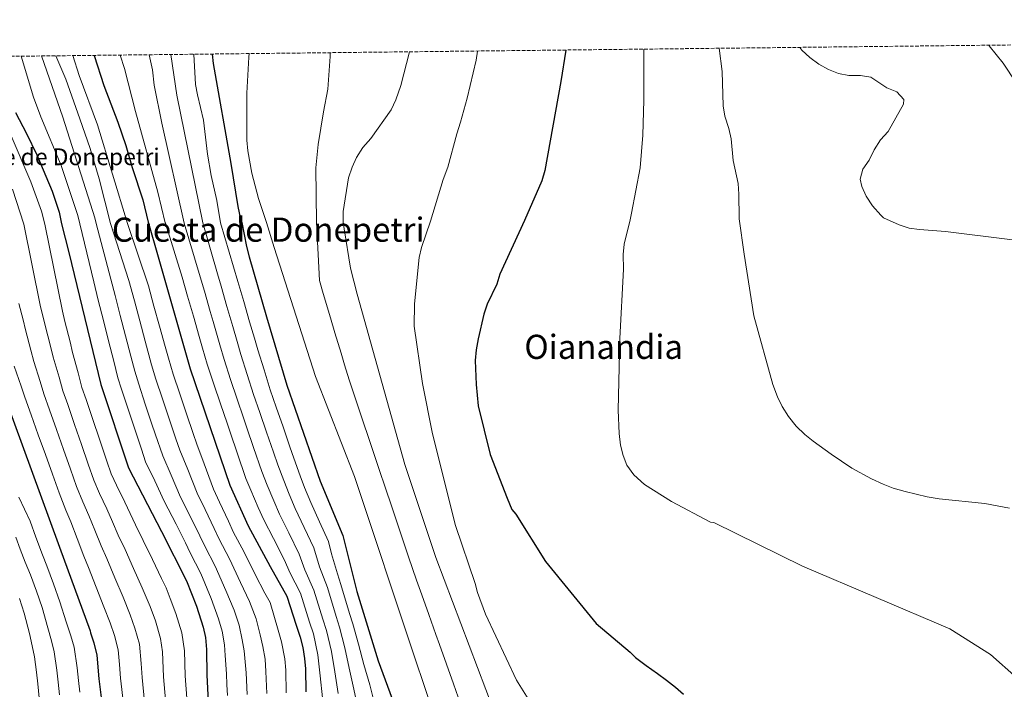
# Model space of a CAD drawing. Units: metres. Extents: x 576697 to 580133, y 4733485 to 4735837.
# Drawn here: x 577433 to 577903, y 4735505 to 4735824 of the extents above; entities that cross this region are included whole.
import ezdxf
from ezdxf.enums import TextEntityAlignment as Align

# ---------------------------------------------------------------- set-up
doc = ezdxf.new("R2010")
doc.units = ezdxf.units.M
doc.header["$MEASUREMENT"] = 0
doc.linetypes.add('DGN Style 3', pattern=[2.435891, 1.739922, -0.695969])
for name, color, linetype, lineweight in [('Curva de nivel directora', 30, 'Continuous', 30), ('Curva de nivel intermedia', 30, 'Continuous', 0), ('Texto de Fuente', 4, 'Continuous', 0), ('Texto de Área (paraje) menor', 7, 'Continuous', 0), ('Zona arbolada', 92, 'DGN Style 3', 0)]:
    doc.layers.add(name, color=color, linetype=linetype, lineweight=lineweight)
doc.styles.add('Style-Arial', font='arial.ttf')

msp = doc.modelspace()

# ---------------------------------------------------------------- linework, layer by layer
at = {"layer": 'Curva de nivel directora', "color": 30, "linetype": 'Continuous', "lineweight": 30, "flags": 128}
for points, elevation in [([(577525.14, 4735807.44), (577525.64, 4735802.86), (577534.07, 4735755.28), (577537.33, 4735734.75), (577538.47, 4735729.66), (577539.22, 4735727.16), (577541.45, 4735715.74), (577542.7, 4735710.9), (577550.93, 4735682.22), (577560.74, 4735649.7), (577576.58, 4735604.04), (577587.47, 4735578.15), (577594.09, 4735551.41), (577604.3, 4735518.5), (577618.08, 4735480.98)], 925), ([(577693.72, 4735809.36), (577691.32, 4735794.38), (577683.71, 4735751.9), (577682.33, 4735747.1), (577674.08, 4735728.14), (577662.23, 4735702.66), (577660.76, 4735697.87), (577656.24, 4735688.28), (577654.63, 4735683.54), (577651.84, 4735671.86), (577650.89, 4735666.51), (577650.44, 4735661.52), (577650.96, 4735649.98), (577651.96, 4735639.85), (577657.65, 4735616.68), (577665.7, 4735595.96), (577668.02, 4735590.49), (577669.82, 4735588.35), (577684.02, 4735565.76), (577708.15, 4735536.16), (577724.45, 4735522.54), (577726.93, 4735520), (577731.98, 4735516.28), (577737.37, 4735512.4), (577741.72, 4735509.2), (577745.91, 4735505.82), (577749.74, 4735502.6)], 950), ([(577468.82, 4735806.81), (577473.39, 4735792.47), (577480.07, 4735774.97), (577483.92, 4735763.85), (577486.91, 4735753.37), (577492.07, 4735738.05), (577494.62, 4735727.34), (577494.71, 4735726.84), (577499.02, 4735711.94), (577514.66, 4735657.46), (577533.56, 4735602.09), (577542.19, 4735582.75), (577552.68, 4735563.43), (577560.77, 4735549.17), (577565.15, 4735535.42), (577567.1, 4735529.66), (577568.27, 4735524.79), (577569.06, 4735519.53), (577569.55, 4735514.55), (577569.81, 4735503.61)], 900), ([(577431.31, 4735779.52), (577436.65, 4735769.52), (577441.49, 4735759.43), (577448.79, 4735742.14), (577452.19, 4735732.09), (577453.27, 4735726.53), (577456.81, 4735712.94), (577472.11, 4735650.1), (577485.22, 4735610.42), (577500.97, 4735580.05), (577512.91, 4735556.58), (577517.6, 4735544.39), (577520.85, 4735534.45), (577521.86, 4735529.55), (577522.37, 4735523.8), (577522.56, 4735511.58), (577523.3, 4735495.91)], 875), ([(577421.47, 4735656.54), (577452.39, 4735572.61), (577466.89, 4735532.71), (577467.06, 4735531.78), (577468.75, 4735527.08), (577470.09, 4735521.07), (577471.07, 4735509.81), (577472.74, 4735497.09)], 850)]:
    msp.add_lwpolyline(points, dxfattribs=dict(at, elevation=elevation))
at = {"layer": 'Curva de nivel intermedia', "color": 30, "linetype": 'Continuous', "lineweight": 0, "flags": 128}
for points, elevation in [([(577505.46, 4735807.22), (577508.21, 4735787.9), (577520.64, 4735727.02), (577527.68, 4735702.77), (577529.39, 4735696.81), (577532.15, 4735687.2), (577534.91, 4735677.59), (577537.01, 4735670.51), (577538.84, 4735664.29), (577541.87, 4735654.76), (577544.89, 4735645.23), (577547.82, 4735636.72), (577551.08, 4735627.27), (577554.34, 4735617.82), (577556.42, 4735611.76), (577559.21, 4735604.27), (577561.82, 4735597.78), (577564.71, 4735591.05), (577568.94, 4735582), (577573.55, 4735572.26), (577576.35, 4735563.21), (577580.04, 4735553.43), (577584.19, 4735539.6), (577585.86, 4735534.42), (577588.42, 4735524.64), (577590.44, 4735514.92), (577592.72, 4735504.94), (577594.05, 4735498.13)], 915), ([(577516.37, 4735807.35), (577517.23, 4735792.99), (577518.06, 4735788.06), (577521.02, 4735775.96), (577522.89, 4735759.8), (577524.66, 4735749.63), (577527.31, 4735737.69), (577529.02, 4735727.09), (577537.4, 4735699.13), (577540.16, 4735689.51), (577542.92, 4735679.9), (577545.27, 4735672.07), (577546.9, 4735666.57), (577549.86, 4735657.02), (577552.82, 4735647.46), (577555.65, 4735639.28), (577558.92, 4735629.83), (577562.18, 4735620.38), (577564.05, 4735614.99), (577567.07, 4735606.52), (577569.2, 4735600.91), (577572.21, 4735593.82), (577576.27, 4735584.68), (577580.51, 4735575.2), (577581.96, 4735569.34), (577584.87, 4735559.84), (577586.46, 4735554.84), (577590.54, 4735540.99), (577592.12, 4735536.01), (577594.88, 4735526.35), (577597.37, 4735516.71), (577600.22, 4735507.04), (577601.75, 4735501.29)], 920), ([(577542.77, 4735807.65), (577542.56, 4735805.98), (577541.67, 4735788.78), (577541.65, 4735766.34), (577542.18, 4735761.36), (577544.09, 4735750.63), (577547.25, 4735738.69), (577550.96, 4735727.25), (577554.63, 4735715.22), (577574.31, 4735653.81), (577592.9, 4735606.24), (577621.44, 4735520.82), (577647.63, 4735442.96)], 930), ([(577581.4, 4735808.08), (577581.37, 4735806.25), (577580.28, 4735790.73), (577578.2, 4735779.98), (577575.69, 4735764.41), (577574.54, 4735753.26), (577574.83, 4735727.42), (577576.27, 4735699.53), (577578.05, 4735693.33), (577581.45, 4735681.75), (577583.65, 4735674.58), (577586.53, 4735665), (577588.23, 4735659.37), (577590.49, 4735652.23), (577593.65, 4735642.75), (577596.82, 4735633.28), (577599.99, 4735623.81), (577603.15, 4735614.34), (577604.93, 4735609.1), (577607.57, 4735601.2), (577610.73, 4735591.71), (577613.89, 4735582.22), (577617.06, 4735572.74), (577618.64, 4735567.99), (577622.52, 4735556.91), (577625, 4735549.83), (577628.36, 4735540.42), (577631.72, 4735531), (577633.41, 4735526.26), (577636.78, 4735516.85), (577640.16, 4735507.44), (577643.53, 4735498.02)], 935), ([(577619.13, 4735808.51), (577615.12, 4735792.45), (577612.67, 4735785.6), (577610.51, 4735780.86), (577600.7, 4735767.17), (577596.87, 4735762.96), (577593.87, 4735758.21), (577591.88, 4735753.63), (577590.18, 4735748.44), (577587.53, 4735732.37), (577587.57, 4735727.51), (577588.03, 4735724.21), (577590.99, 4735705.48), (577594.3, 4735693), (577616.96, 4735611.96), (577631.7, 4735567.68), (577659.61, 4735494.32)], 940), ([(577651.6, 4735808.88), (577650.89, 4735804.5), (577646.75, 4735786.37), (577643.56, 4735774.97), (577641.69, 4735769.4), (577637.44, 4735753.55), (577635.3, 4735747.71), (577629.27, 4735727.82), (577624.98, 4735715.36), (577623.76, 4735710.52), (577621.59, 4735688.45), (577621.35, 4735677.76), (577625.34, 4735650.54), (577630.16, 4735626.47), (577641.09, 4735582.81), (577650.44, 4735555.23), (577651.52, 4735550.98), (577655.38, 4735540.7), (577670.21, 4735509.25), (577675.78, 4735500.3)], 945), ([(577730.94, 4735809.78), (577730.9, 4735785.4), (577730.42, 4735768.77), (577729.07, 4735753.27), (577725.08, 4735731.67), (577724.32, 4735728.51), (577721.56, 4735716.93), (577721.12, 4735711.97), (577721.22, 4735705.05), (577719.53, 4735671.96), (577718.6, 4735637.86), (577719.11, 4735626.68), (577719.71, 4735621.18), (577720.99, 4735616.2), (577722.86, 4735611.57), (577726.09, 4735607.04), (577731.18, 4735602.41), (577744.08, 4735594.33), (577762.63, 4735584.53), (577764.22, 4735584.38), (577806.56, 4735563.55), (577876.76, 4735533.73), (577896.16, 4735521.5), (577908.77, 4735510.28)], 955), ([(577766.79, 4735810.19), (577768.28, 4735799.11), (577768.76, 4735782.76), (577769.57, 4735777.83), (577771.38, 4735771.99), (577772.49, 4735767.11), (577773.46, 4735756.76), (577775.85, 4735745.71), (577776.19, 4735740.72), (577776.33, 4735729.37), (577776.36, 4735728.89), (577778.67, 4735712.05), (577783.37, 4735682.73), (577792.33, 4735650.11), (577794.66, 4735644.11), (577796.82, 4735639.6), (577799.79, 4735634.74), (577803.57, 4735630.23), (577807.58, 4735626.29), (577811.54, 4735623.06), (577820.21, 4735616.83), (577830.11, 4735610.2), (577839.44, 4735605.1), (577845.03, 4735602.5), (577849.71, 4735600.73), (577855.41, 4735599.04), (577865.95, 4735596.61), (577871.65, 4735595.66), (577893.49, 4735593.3), (577905.29, 4735591.17)], 960), ([(577805.25, 4735810.62), (577806.27, 4735809.22), (577810.07, 4735805.73), (577814.36, 4735802.63), (577818.88, 4735800.15), (577823.69, 4735798.23), (577828.59, 4735797.22), (577834.23, 4735797.25), (577839.18, 4735796.5), (577846.77, 4735791.3), (577851.51, 4735789.42), (577854.88, 4735785.86), (577854.63, 4735783.64), (577847.3, 4735770.52), (577843.75, 4735766.6), (577840.75, 4735761.85), (577838.32, 4735756.83), (577835.32, 4735752.64), (577833.99, 4735747.91), (577834.87, 4735744.32), (577836.92, 4735739.76), (577839.91, 4735735.2), (577843.83, 4735730.65), (577845.15, 4735729.39), (577852.61, 4735726.05), (577857.33, 4735724.53), (577862.27, 4735723.79), (577874.69, 4735722.94), (577906.57, 4735718.96)], 965), ([(577895.29, 4735811.65), (577895.47, 4735811.4), (577902.19, 4735803.06), (577908.32, 4735793.74)], 970), ([(577434.11, 4735806.41), (577439.95, 4735786.86), (577443.43, 4735777.49), (577453.06, 4735754.41), (577461, 4735730.59), (577462.08, 4735726.6), (577468.67, 4735698.97), (577470.84, 4735690.24), (577473.28, 4735680.54), (577475.73, 4735670.85), (577478.17, 4735661.15), (577480.15, 4735653.22), (577481.87, 4735647.78), (577485.03, 4735638.28), (577488.18, 4735628.8), (577489.76, 4735624.05), (577491.34, 4735619.31), (577493.37, 4735613.2), (577497.7, 4735604.21), (577502.25, 4735594.55), (577507.89, 4735583.55), (577512.33, 4735574.59), (577514.65, 4735569.89), (577519.72, 4735560.06), (577524.62, 4735548.19), (577528.2, 4735538.5), (577529.95, 4735532.52), (577530.93, 4735526.12), (577531.38, 4735520.97), (577531.96, 4735512.17), (577532.17, 4735507.17), (577532.39, 4735501.99)], 880), ([(577443.82, 4735806.52), (577453.92, 4735777.39), (577469.19, 4735729.36), (577469.85, 4735726.66), (577476.81, 4735700.26), (577478.79, 4735692.51), (577481.31, 4735682.83), (577483.83, 4735673.16), (577486.36, 4735663.48), (577488.19, 4735656.33), (577490.07, 4735650.19), (577493.24, 4735640.71), (577496.42, 4735631.23), (577498.01, 4735626.49), (577501.52, 4735615.99), (577505.57, 4735606.87), (577510.08, 4735596.44), (577514.82, 4735587.04), (577519.17, 4735578.04), (577521.54, 4735573.11), (577526.53, 4735563.53), (577531.63, 4735552), (577535.56, 4735542.56), (577538.03, 4735535.49), (577539.48, 4735528.45), (577540.31, 4735523.14), (577541.36, 4735512.77), (577541.74, 4735502.4)], 885), ([(577551.1, 4735502.8), (577550.75, 4735513.36), (577550.42, 4735519.24), (577549.24, 4735525.31), (577548.04, 4735530.77), (577546.12, 4735538.47), (577542.91, 4735546.62), (577538.65, 4735555.81), (577533.34, 4735567.01), (577528.42, 4735576.32), (577526, 4735581.49), (577521.75, 4735590.54), (577517.91, 4735598.32), (577513.45, 4735609.54), (577509.67, 4735618.77), (577507.85, 4735624.19), (577504.65, 4735633.66), (577501.46, 4735643.14), (577498.27, 4735652.62), (577496.22, 4735659.45), (577493.24, 4735670.64), (577490.64, 4735680.3), (577488.04, 4735689.95), (577485.44, 4735699.6), (577476.69, 4735726.7), (577471.28, 4735748.05), (577466.92, 4735762.4), (577462.05, 4735776.59), (577455.36, 4735795.45), (577450.54, 4735806.6)], 890), ([(577458.63, 4735806.69), (577461.71, 4735797.2), (577470.42, 4735773.76), (577484.72, 4735726.76), (577494.69, 4735697.05), (577497.37, 4735687.41), (577500.05, 4735677.78), (577502.73, 4735668.15), (577504.26, 4735662.56), (577506.46, 4735655.04), (577509.67, 4735645.57), (577512.89, 4735636.1), (577516.1, 4735626.63), (577517.82, 4735621.55), (577521.32, 4735612.2), (577525.73, 4735600.21), (577528.67, 4735594.03), (577532.84, 4735584.94), (577535.31, 4735579.53), (577540.15, 4735570.48), (577545.67, 4735559.62), (577550.26, 4735550.67), (577552.79, 4735546.23), (577556.6, 4735533.1), (577558.17, 4735527.48), (577559.74, 4735519.38), (577560.15, 4735513.95), (577560.46, 4735503.21)], 895), ([(577481.28, 4735806.95), (577483.31, 4735800.59), (577488.5, 4735780.15), (577499.27, 4735741.61), (577502.76, 4735727.11), (577502.81, 4735726.89), (577510.77, 4735701.21), (577513.37, 4735692.17), (577516.13, 4735682.56), (577518.89, 4735672.95), (577520.51, 4735667.39), (577522.72, 4735659.73), (577525.88, 4735650.25), (577529.05, 4735640.76), (577532.18, 4735631.62), (577533.8, 4735626.89), (577537.04, 4735617.43), (577541.18, 4735605.32), (577543.47, 4735599.77), (577547.06, 4735591.52), (577549.7, 4735585.51), (577554.29, 4735576.64), (577559.64, 4735566.37), (577562.21, 4735560.46), (577567.2, 4735550.59), (577571.5, 4735536.81), (577573.36, 4735531.24), (577575.51, 4735521.23), (577576.59, 4735511.34), (577577.7, 4735500.73)], 905), ([(577495.03, 4735807.1), (577496.61, 4735799.85), (577497.52, 4735792.65), (577501.18, 4735774.49), (577511.79, 4735726.96), (577518.95, 4735702.95), (577521.38, 4735694.49), (577524.14, 4735684.88), (577525.52, 4735680.07), (577528.76, 4735668.95), (577530.78, 4735662.01), (577533.87, 4735652.5), (577536.97, 4735643), (577540, 4735634.17), (577541.62, 4735629.44), (577544.87, 4735619.98), (577548.8, 4735608.54), (577551.34, 4735602.02), (577554.44, 4735594.65), (577557.2, 4735588.28), (577561.62, 4735579.32), (577566.6, 4735569.31), (577569.28, 4735561.83), (577573.62, 4735552.01), (577577.85, 4735538.2), (577579.61, 4735532.83), (577581.97, 4735522.94), (577583.52, 4735513.13), (577585.21, 4735502.83)], 910), ([(577428.79, 4735769.63), (577438.6, 4735746.61), (577443.76, 4735732.53), (577445.29, 4735726.48), (577453.75, 4735684.93), (577454.94, 4735680.08), (577457.34, 4735670.37), (577458.59, 4735665.31), (577461.18, 4735655.66), (577463.02, 4735648.58), (577464.97, 4735642.9), (577468.16, 4735633.43), (577471.36, 4735623.95), (577472.97, 4735619.22), (577474.91, 4735613.54), (577476.96, 4735607.45), (577479.49, 4735602.02), (577483.52, 4735593.98), (577486.02, 4735588.65), (577488.54, 4735583.22), (577492.28, 4735575.74), (577496.59, 4735566.73), (577500.9, 4735557.72), (577503.19, 4735553.21), (577505.14, 4735548.07), (577507.83, 4735540.92), (577510.7, 4735531.77), (577511.91, 4735523.25), (577512.26, 4735511.22), (577512.97, 4735500.69)], 870), ([(577429.94, 4735743.04), (577435.29, 4735726.4), (577443.14, 4735687.77), (577445.57, 4735678.07), (577447.99, 4735668.37), (577449.31, 4735663.12), (577452.11, 4735653.54), (577453.93, 4735647.05), (577456.25, 4735640.45), (577459.52, 4735630.99), (577462.78, 4735621.54), (577466.04, 4735612.09), (577468.71, 4735604.47), (577471.47, 4735598.05), (577474.92, 4735590.85), (577477.61, 4735584.64), (577480.36, 4735578.22), (577483.58, 4735571.43), (577487.67, 4735562.33), (577491.76, 4735553.22), (577495.58, 4735544.23), (577498.06, 4735537.46), (577500.54, 4735529.09), (577501.46, 4735522.7), (577501.97, 4735510.87), (577502.92, 4735499.79)], 865), ([(577432.98, 4735688.67), (577434.96, 4735680.92), (577436.19, 4735676.07), (577438.65, 4735666.38), (577440.03, 4735660.93), (577443.05, 4735651.41), (577444.84, 4735645.52), (577447.54, 4735637.99), (577450.87, 4735628.56), (577454.2, 4735619.13), (577457.52, 4735609.71), (577460.45, 4735601.5), (577463.44, 4735594.09), (577466.32, 4735587.72), (577469.2, 4735580.63), (577472.17, 4735573.22), (577474.89, 4735567.13), (577478.76, 4735557.92), (577482.62, 4735548.72), (577486.02, 4735540.39), (577488.29, 4735534), (577490.39, 4735526.42), (577491.29, 4735517.17), (577491.67, 4735510.52), (577492.86, 4735498.89)], 860), ([(577435.75, 4735643.99), (577433.99, 4735649.28), (577430.75, 4735658.73)], 855), ([(577482.8, 4735497.99), (577481.37, 4735510.17), (577480.91, 4735516.63), (577480.24, 4735523.74), (577478.52, 4735530.54), (577476.45, 4735536.55), (577473.48, 4735544.22), (577469.84, 4735553.52), (577466.2, 4735562.82), (577463.99, 4735568.21), (577460.8, 4735576.62), (577457.72, 4735584.6), (577455.42, 4735590.13), (577452.19, 4735598.52), (577449, 4735607.32), (577445.61, 4735616.72), (577442.22, 4735626.13), (577438.83, 4735635.54), (577435.75, 4735643.99)], 855), ([(577462.03, 4735503.51), (577461.36, 4735509.05), (577460.82, 4735515.07), (577459.3, 4735524.86), (577457.71, 4735530.36), (577455.58, 4735536.95), (577452.46, 4735546.47), (577449.44, 4735555.05), (577446.29, 4735563.62), (577444.17, 4735568.99), (577441.09, 4735577.37), (577438.32, 4735584.88), (577432.94, 4735596.38)], 845), ([(577431.57, 4735577.29), (577433.64, 4735571.66), (577435.96, 4735565.37), (577438.49, 4735559.33), (577441.36, 4735551.6), (577444, 4735543.83), (577446.81, 4735534.2), (577448.54, 4735528.01), (577449.85, 4735522.64), (577451.12, 4735514.05), (577451.64, 4735508.3), (577452.35, 4735502.16)], 840), ([(577433.29, 4735548.14), (577435.53, 4735541.2), (577438.05, 4735531.44), (577439.36, 4735525.65), (577440.4, 4735520.41), (577441.41, 4735513.03), (577441.93, 4735507.54), (577442.66, 4735500.82)], 835)]:
    msp.add_lwpolyline(points, dxfattribs=dict(at, elevation=elevation))
at = {"layer": 'Zona arbolada', "color": 92, "linetype": 'DGN Style 3', "lineweight": 0}
msp.add_polyline3d([(577402.3, 4735806.05, 862.29), (578965.4, 4735823.79, 873.62)], dxfattribs=at)

# ---------------------------------------------------------------- texts
at = {"layer": 'Texto de Fuente', "color": 4, "linetype": 'Continuous', "lineweight": 0, "style": 'Style-Arial'}
msp.add_text('Fuente de Donepetri', height=8, dxfattribs=at).set_placement((577395.87, 4735754.49, 851.79))
at = {"layer": 'Texto de Área (paraje) menor', "color": 7, "linetype": 'Continuous', "lineweight": 0, "style": 'Style-Arial'}
for s, p in [('Cuesta de Donepetri', (577551.83, 4735723.8, 909.98)), ('Oianandia', (577711.74, 4735667.98, 954.11))]:
    msp.add_text(s, height=11.5, dxfattribs=at).set_placement(p, align=Align.MIDDLE_CENTER)

doc.saveas('drawing.dxf')
